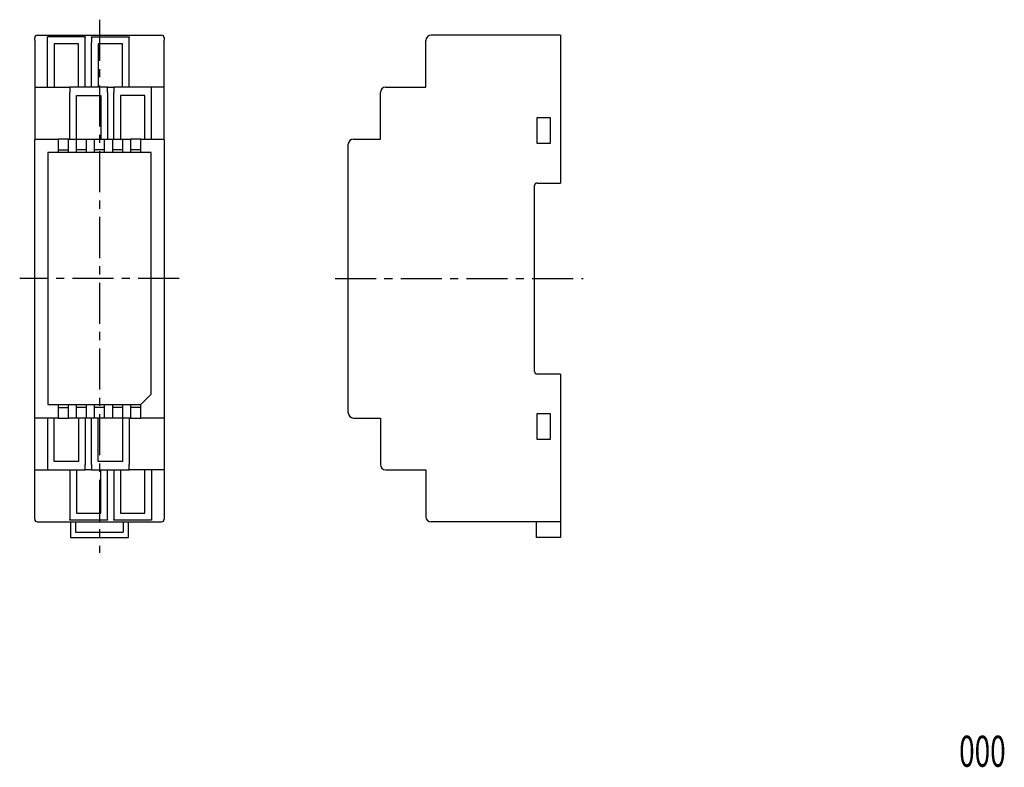
# Model space of a CAD drawing. Extents: x -52 to 139, y -99 to 45.
import ezdxf
from ezdxf.enums import TextEntityAlignment as Align

# ---------------------------------------------------------------- set-up
doc = ezdxf.new("R2010")
doc.units = 0
doc.header["$LTSCALE"] = 0.25
doc.linetypes.add('CENTER', pattern=[50.8, 31.75, -6.35, 6.35, -6.35])
doc.layers.get('0').update_dxf_attribs({"linetype": 'CONTINUOUS'})
doc.layers.add('LAYER0240', color=7, linetype='CONTINUOUS')
doc.styles.add('DCSTYLE0', font='txt.shx', dxfattribs={"bigfont": 'bigfont'})

msp = doc.modelspace()

# ---------------------------------------------------------------- linework, layer by layer
at = {"color": 222, "linetype": 'CENTER'}
for p, q in [((-36.22, 45.35), (-36.22, -57.65)), ((-20.8, -4.65), (-51.63, -4.65)), ((9.31, -4.65), (57.27, -4.65))]:
    msp.add_line(p, q, dxfattribs=at)
at = {"color": 7, "linetype": 'CONTINUOUS'}
for p, q in [((-48.22, 42.35), (-24.22, 42.35)), ((-38.97, 42.02), (-46.27, 42.02)), ((-46.27, 41.92), (-46.27, 42.02)), ((-46.27, 40.92), (-46.27, 41.92)), ((-38.97, 42.02), (-38.97, 41.92)), ((-38.97, 40.92), (-38.97, 41.92)), ((-37.77, 42.02), (-30.47, 42.02)), ((-37.77, 41.92), (-37.77, 42.02)), ((-37.77, 41.92), (-37.77, 40.92)), ((-30.47, 42.02), (-30.47, 41.92)), ((-30.47, 40.92), (-30.47, 41.92)), ((52.87, 42.35), (27.87, 42.35)), ((52.87, 42.35), (52.87, 41.85)), ((-48.72, 41.41), (-48.72, 41.85)), ((-48.72, 41.41), (-48.72, 40.92)), ((-48.72, 40.92), (-48.72, 32.3)), ((-46.27, 32.3), (-46.27, 40.92)), ((-44.97, 40.7), (-44.97, 32.3)), ((-40.27, 40.7), (-44.97, 40.7)), ((-40.27, 32.3), (-40.27, 40.7)), ((-38.97, 32.3), (-38.97, 40.92)), ((-37.77, 32.3), (-37.77, 40.92)), ((-36.47, 40.7), (-36.47, 32.3)), ((-31.77, 40.7), (-36.47, 40.7)), ((-31.77, 32.3), (-31.77, 40.7)), ((-30.47, 32.3), (-30.47, 40.92)), ((-23.72, 41.85), (-23.72, 41.41)), ((-23.72, 40.92), (-23.72, 41.41)), ((-23.72, 32.3), (-23.72, 40.92)), ((26.87, 32.3), (26.87, 41.35)), ((52.87, 41.85), (52.87, 13.8)), ((-48.72, 32.3), (-41.97, 32.3)), ((-48.72, 32.3), (-48.72, 31.3)), ((-48.72, 31.3), (-48.72, 22.3)), ((-41.97, 32.3), (-41.97, 31.3)), ((-34.67, 32.3), (-41.97, 32.3)), ((-41.97, 22.3), (-41.97, 31.3)), ((-40.67, 22.3), (-40.67, 30.7)), ((-40.67, 30.7), (-35.97, 30.7)), ((-35.97, 30.7), (-35.97, 22.3)), ((-34.67, 32.3), (-33.47, 32.3)), ((-34.67, 31.3), (-34.67, 32.3)), ((-34.67, 31.3), (-34.67, 22.3)), ((-33.47, 32.3), (-33.47, 31.3)), ((-26.17, 32.3), (-33.47, 32.3)), ((-33.47, 22.3), (-33.47, 31.3)), ((-32.17, 30.7), (-32.17, 22.3)), ((-27.47, 30.7), (-32.17, 30.7)), ((-27.47, 22.3), (-27.47, 30.7)), ((-23.72, 32.3), (-26.17, 32.3)), ((-26.17, 31.3), (-26.17, 32.3)), ((-26.17, 22.3), (-26.17, 31.3)), ((-23.72, 31.3), (-23.72, 32.3)), ((-23.72, 22.3), (-23.72, 31.3)), ((18.07, 22.3), (18.07, 31.3)), ((19.07, 32.3), (26.87, 32.3)), ((48.37, 21.45), (48.37, 26.45)), ((48.37, 26.45), (50.87, 26.45)), ((50.87, 26.45), (50.87, 21.45)), ((-48.72, 22.3), (-48.72, 22.17)), ((-48.72, 22.3), (-44.22, 22.3)), ((-48.72, -31.47), (-48.72, 22.17)), ((-44.22, 22.3), (-44.22, 21.3)), ((-42.22, 22.3), (-44.22, 22.3)), ((-44.22, 21.3), (-44.22, 19.7)), ((-42.22, 22.3), (-40.72, 22.3)), ((-42.22, 21.3), (-42.22, 22.3)), ((-42.22, 19.7), (-42.22, 21.3)), ((-40.72, 22.3), (-40.72, 21.3)), ((-40.72, 22.3), (-38.72, 22.3)), ((-40.72, 21.3), (-40.72, 19.7)), ((-38.72, 22.3), (-37.22, 22.3)), ((-38.72, 21.3), (-38.72, 22.3)), ((-38.72, 19.7), (-38.72, 21.3)), ((-37.22, 22.3), (-37.22, 21.3)), ((-37.22, 22.3), (-35.22, 22.3)), ((-37.22, 21.3), (-37.22, 19.7)), ((-35.22, 22.3), (-33.72, 22.3)), ((-35.22, 21.3), (-35.22, 22.3)), ((-35.22, 19.7), (-35.22, 21.3)), ((-33.72, 22.3), (-33.72, 21.3)), ((-33.72, 22.3), (-31.72, 22.3)), ((-33.72, 21.3), (-33.72, 19.7)), ((-31.72, 22.3), (-30.22, 22.3)), ((-31.72, 21.3), (-31.72, 22.3)), ((-31.72, 19.7), (-31.72, 21.3)), ((-30.22, 22.3), (-30.22, 21.3)), ((-28.22, 22.3), (-30.22, 22.3)), ((-30.22, 21.3), (-30.22, 19.7)), ((-28.22, 22.3), (-23.72, 22.3)), ((-28.22, 21.3), (-28.22, 22.3)), ((-28.22, 19.7), (-28.22, 21.3)), ((-23.72, 22.17), (-23.72, 22.3)), ((-23.72, 22.17), (-23.72, -31.47)), ((11.87, -30.6), (11.87, 21.3)), ((12.87, 22.3), (18.07, 22.3)), ((50.87, 21.45), (48.37, 21.45)), ((-46.22, 19.7), (-46.22, -29)), ((-44.22, 19.7), (-46.22, 19.7)), ((-44.22, 20.24), (-42.22, 20.24)), ((-42.22, 19.7), (-44.22, 19.7)), ((-40.72, 19.7), (-42.22, 19.7)), ((-38.72, 20.24), (-40.72, 20.24)), ((-38.72, 19.7), (-40.72, 19.7)), ((-37.22, 19.7), (-38.72, 19.7)), ((-35.22, 20.24), (-37.22, 20.24)), ((-35.22, 19.7), (-37.22, 19.7)), ((-33.72, 19.7), (-35.22, 19.7)), ((-31.72, 20.24), (-33.72, 20.24)), ((-31.72, 19.7), (-33.72, 19.7)), ((-30.22, 19.7), (-31.72, 19.7)), ((-28.22, 20.24), (-30.22, 20.24)), ((-28.22, 19.7), (-30.22, 19.7)), ((-26.22, 19.7), (-28.22, 19.7)), ((-26.22, -27), (-26.22, 19.7)), ((48.37, 13.8), (52.87, 13.8)), ((47.87, -22.6), (47.87, 13.3)), ((52.87, -23.1), (48.37, -23.1)), ((52.87, -23.1), (52.87, -54.65)), ((-26.22, -27), (-28.22, -29)), ((-46.22, -29), (-44.22, -29)), ((-44.22, -29), (-44.22, -30.6)), ((-44.22, -29), (-42.22, -29)), ((-44.22, -29.54), (-42.22, -29.54)), ((-42.22, -30.6), (-42.22, -29)), ((-42.22, -29), (-40.72, -29)), ((-40.72, -29), (-40.72, -30.6)), ((-40.72, -29), (-38.72, -29)), ((-38.72, -29.54), (-40.72, -29.54)), ((-38.72, -29), (-37.22, -29)), ((-38.72, -30.6), (-38.72, -29)), ((-37.22, -29), (-37.22, -30.6)), ((-37.22, -29), (-35.22, -29)), ((-35.22, -29.54), (-37.22, -29.54)), ((-35.22, -29), (-33.72, -29)), ((-35.22, -30.6), (-35.22, -29)), ((-33.72, -29), (-33.72, -30.6)), ((-33.72, -29), (-31.72, -29)), ((-31.72, -29.54), (-33.72, -29.54)), ((-31.72, -30.6), (-31.72, -29)), ((-31.72, -29), (-30.22, -29)), ((-30.22, -29), (-30.22, -30.6)), ((-30.22, -29), (-28.22, -29)), ((-28.22, -29.54), (-30.22, -29.54)), ((-28.22, -30.6), (-28.22, -29)), ((-48.72, -31.6), (-48.72, -31.47)), ((-44.22, -31.6), (-48.72, -31.6)), ((-48.72, -40.6), (-48.72, -31.6)), ((-46.27, -31.6), (-46.27, -40.6)), ((-44.97, -40), (-44.97, -31.6)), ((-44.22, -30.6), (-44.22, -31.6)), ((-44.22, -31.6), (-42.22, -31.6)), ((-42.22, -31.6), (-42.22, -30.6)), ((-40.72, -31.6), (-42.22, -31.6)), ((-40.72, -30.6), (-40.72, -31.6)), ((-38.72, -31.6), (-40.72, -31.6)), ((-40.27, -31.6), (-40.27, -40)), ((-38.97, -31.6), (-38.97, -40.6)), ((-38.72, -31.6), (-38.72, -30.6)), ((-37.22, -31.6), (-38.72, -31.6)), ((-37.77, -40.6), (-37.77, -31.6)), ((-37.22, -30.6), (-37.22, -31.6)), ((-35.22, -31.6), (-37.22, -31.6)), ((-36.47, -40), (-36.47, -31.6)), ((-35.22, -31.6), (-35.22, -30.6)), ((-33.72, -31.6), (-35.22, -31.6)), ((-33.72, -30.6), (-33.72, -31.6)), ((-31.72, -31.6), (-33.72, -31.6)), ((-31.77, -31.6), (-31.77, -40)), ((-31.72, -31.6), (-31.72, -30.6)), ((-30.22, -31.6), (-31.72, -31.6)), ((-30.47, -31.6), (-30.47, -40.6)), ((-30.22, -30.6), (-30.22, -31.6)), ((-30.22, -31.6), (-28.22, -31.6)), ((-28.22, -31.6), (-28.22, -30.6)), ((-23.72, -31.6), (-28.22, -31.6)), ((-23.72, -31.47), (-23.72, -31.6)), ((-23.72, -31.6), (-23.72, -40.6)), ((12.87, -31.6), (18.07, -31.6)), ((18.07, -31.6), (18.07, -40.6)), ((48.37, -35.75), (48.37, -30.75)), ((48.37, -30.75), (50.87, -30.75)), ((50.87, -30.75), (50.87, -35.75)), ((50.87, -35.75), (48.37, -35.75)), ((-48.72, -41.6), (-48.72, -40.6)), ((-48.72, -41.6), (-46.27, -41.6)), ((-48.72, -50.22), (-48.72, -41.6)), ((-46.27, -40.6), (-46.27, -41.6)), ((-46.27, -41.6), (-38.97, -41.6)), ((-40.27, -40), (-44.97, -40)), ((-41.97, -41.6), (-41.97, -50.22)), ((-40.67, -41.6), (-40.67, -50)), ((-38.97, -41.6), (-38.97, -40.6)), ((-37.77, -41.6), (-38.97, -41.6)), ((-37.77, -40.6), (-37.77, -41.6)), ((-37.77, -41.6), (-30.47, -41.6)), ((-31.77, -40), (-36.47, -40)), ((-35.97, -50), (-35.97, -41.6)), ((-34.67, -50.22), (-34.67, -41.6)), ((-33.47, -41.6), (-33.47, -50.22)), ((-32.17, -41.6), (-32.17, -50)), ((-30.47, -41.6), (-30.47, -40.6)), ((-23.72, -41.6), (-30.47, -41.6)), ((-27.47, -50), (-27.47, -41.6)), ((-26.17, -41.6), (-26.17, -50.22)), ((-23.72, -40.6), (-23.72, -41.6)), ((-23.72, -41.6), (-23.72, -50.22)), ((19.07, -41.6), (26.87, -41.6)), ((26.87, -41.6), (26.87, -50.65)), ((-48.72, -50.71), (-48.72, -50.22)), ((-48.72, -51.15), (-48.72, -50.71)), ((-41.97, -50.22), (-41.97, -51.22)), ((-41.97, -51.32), (-41.97, -51.22)), ((-34.67, -51.32), (-41.97, -51.32)), ((-40.67, -50), (-35.97, -50)), ((-34.67, -51.22), (-34.67, -50.22)), ((-34.67, -51.22), (-34.67, -51.32)), ((-33.47, -50.22), (-33.47, -51.22)), ((-33.47, -51.32), (-33.47, -51.22)), ((-26.17, -51.32), (-33.47, -51.32)), ((-32.17, -50), (-27.47, -50)), ((-26.17, -50.22), (-26.17, -51.22)), ((-26.17, -51.22), (-26.17, -51.32)), ((-23.72, -50.22), (-23.72, -50.71)), ((-23.72, -50.71), (-23.72, -51.15)), ((-48.22, -51.65), (-24.22, -51.65)), ((-41.82, -51.65), (-41.82, -54.65)), ((-40.82, -51.65), (-40.82, -53.65)), ((-31.62, -51.65), (-31.62, -53.65)), ((-30.62, -54.65), (-30.62, -51.65)), ((52.87, -51.65), (27.87, -51.65)), ((48.17, -51.65), (48.17, -54.65)), ((-41.82, -54.65), (-30.62, -54.65)), ((-40.82, -53.65), (-31.62, -53.65)), ((52.87, -54.65), (48.19, -54.65))]:
    msp.add_line(p, q, dxfattribs=at)
for centre, radius, start, end in [((-48.22, 41.85), 0.5, 90.0044, 180.0044), ((-24.22, 41.85), 0.5, 359.9958, 89.9955), ((27.87, 41.35), 1, 90, 180), ((19.07, 31.3), 1, 90, 180), ((12.87, 21.3), 1, 90, 180), ((48.37, 13.3), 0.5, 90, 180), ((48.37, -22.6), 0.5, 180, 270), ((12.87, -30.6), 1, 180, 270), ((19.07, -40.6), 1, 180, 270), ((-48.22, -51.15), 0.5, 179.9958, 269.9955), ((-24.22, -51.15), 0.5, 270.0044, 0.0044), ((27.87, -50.65), 1, 180, 270)]:
    msp.add_arc(centre, radius, start, end, dxfattribs=at)

# ---------------------------------------------------------------- texts
at = {"layer": 'LAYER0240', "color": 7, "style": 'DCSTYLE0', "width": 0.552632}
msp.add_text('000', height=6, dxfattribs=at).set_placement((129.92, -98.96), (138.92, -98.96), align=Align.FIT)

doc.saveas('drawing.dxf')
